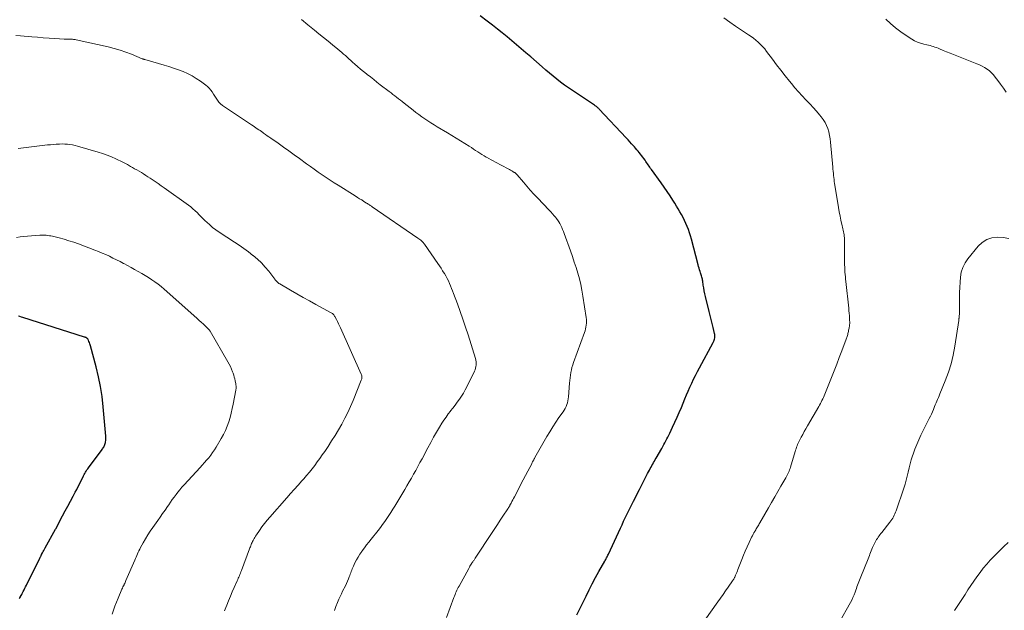
# Model space of a CAD drawing. Units: feet. Extents: x 2015000 to 2020012, y 575000 to 580000.
# Drawn here: x 2016889 to 2017137, y 575321 to 575470 of the extents above; entities that cross this region are included whole.
import ezdxf

# ---------------------------------------------------------------- set-up
doc = ezdxf.new("R2010")
doc.units = ezdxf.units.FT
doc.header["$LTSCALE"] = 100
doc.header["$MEASUREMENT"] = 0
doc.layers.add('CONTOUR INDEX', color=32, linetype='Continuous', lineweight=25)
doc.layers.add('CONTOUR INTERMEDIATE', color=40, linetype='Continuous', lineweight=15)

msp = doc.modelspace()

# ---------------------------------------------------------------- linework, layer by layer
at = {"layer": 'CONTOUR INDEX', "flags": 128}
for points, elevation in [([(2017029.63, 575319.94), (2017031.93, 575324.69), (2017032.71, 575326.25), (2017033.5, 575327.8), (2017034.33, 575329.33), (2017035.17, 575330.86), (2017036.64, 575333.46), (2017036.76, 575333.68), (2017036.88, 575333.9), (2017037, 575334.12), (2017037.11, 575334.34), (2017037.23, 575334.56), (2017037.34, 575334.78), (2017037.44, 575335.01), (2017037.55, 575335.23), (2017040.58, 575341.82), (2017040.98, 575342.67), (2017041.38, 575343.52), (2017041.8, 575344.36), (2017042.22, 575345.2), (2017042.64, 575346.04), (2017043.06, 575346.88), (2017043.48, 575347.72), (2017043.9, 575348.57), (2017045.34, 575351.49), (2017045.59, 575352), (2017045.85, 575352.51), (2017046.1, 575353.02), (2017046.35, 575353.53), (2017046.61, 575354.03), (2017046.87, 575354.54), (2017047.13, 575355.04), (2017047.4, 575355.54), (2017047.88, 575356.43), (2017048.09, 575356.81), (2017048.29, 575357.18), (2017048.5, 575357.55), (2017048.71, 575357.93), (2017048.92, 575358.3), (2017049.14, 575358.67), (2017049.35, 575359.05), (2017049.56, 575359.42), (2017050.98, 575361.89), (2017051.25, 575362.36), (2017051.51, 575362.84), (2017051.76, 575363.31), (2017052.02, 575363.79), (2017052.26, 575364.27), (2017052.51, 575364.75), (2017052.74, 575365.24), (2017052.97, 575365.72), (2017053.68, 575367.22), (2017054.25, 575368.46), (2017054.82, 575369.71), (2017055.36, 575370.96), (2017055.9, 575372.22), (2017056.79, 575374.33), (2017057.21, 575375.33), (2017057.64, 575376.33), (2017058.07, 575377.33), (2017058.51, 575378.32), (2017058.97, 575379.3), (2017059.44, 575380.28), (2017059.93, 575381.25), (2017060.44, 575382.21), (2017063.92, 575388.59), (2017064.05, 575388.85), (2017064.15, 575389.12), (2017064.23, 575389.4), (2017064.29, 575389.69), (2017064.32, 575389.98), (2017064.33, 575390.27), (2017064.3, 575390.55), (2017064.24, 575390.84), (2017063.88, 575392.31), (2017063.63, 575393.34), (2017063.38, 575394.36), (2017063.13, 575395.38), (2017062.87, 575396.4), (2017061.96, 575400.11), (2017061.8, 575400.84), (2017061.65, 575401.56), (2017061.52, 575402.29), (2017061.41, 575403.03), (2017061.28, 575403.96), (2017061.24, 575404.23), (2017061.19, 575404.5), (2017061.13, 575404.77), (2017061.06, 575405.04), (2017060.99, 575405.3), (2017060.91, 575405.57), (2017060.83, 575405.83), (2017060.74, 575406.09), (2017060.62, 575406.41), (2017060.48, 575406.84), (2017060.35, 575407.26), (2017060.22, 575407.69), (2017060.1, 575408.12), (2017058.42, 575414.59), (2017058.19, 575415.39), (2017057.95, 575416.18), (2017057.67, 575416.97), (2017057.38, 575417.75), (2017057.05, 575418.52), (2017056.71, 575419.28), (2017056.34, 575420.02), (2017055.95, 575420.75), (2017055.54, 575421.48), (2017055.13, 575422.2), (2017054.7, 575422.91), (2017054.27, 575423.62), (2017053.77, 575424.43), (2017053.07, 575425.53), (2017052.35, 575426.62), (2017051.61, 575427.69), (2017050.85, 575428.75), (2017048.39, 575432.11), (2017048.18, 575432.4), (2017047.98, 575432.69), (2017047.77, 575432.98), (2017047.57, 575433.27), (2017047.37, 575433.56), (2017047.17, 575433.85), (2017046.97, 575434.14), (2017046.77, 575434.43), (2017046.48, 575434.86), (2017046.2, 575435.24), (2017045.92, 575435.63), (2017045.63, 575436), (2017045.33, 575436.38), (2017045.02, 575436.74), (2017044.71, 575437.11), (2017044.4, 575437.47), (2017044.09, 575437.83), (2017043.84, 575438.11), (2017043.4, 575438.61), (2017042.96, 575439.1), (2017042.51, 575439.59), (2017042.06, 575440.08), (2017035.25, 575447.34), (2017035.12, 575447.47), (2017034.98, 575447.6), (2017034.84, 575447.73), (2017034.69, 575447.85), (2017034.54, 575447.97), (2017034.39, 575448.08), (2017034.24, 575448.19), (2017034.08, 575448.29), (2017028.49, 575452), (2017027.49, 575452.68), (2017026.51, 575453.38), (2017025.54, 575454.1), (2017024.59, 575454.85), (2017023.65, 575455.61), (2017022.72, 575456.38), (2017021.79, 575457.16), (2017020.88, 575457.95), (2017018, 575460.47), (2017016.82, 575461.49), (2017015.64, 575462.51), (2017014.45, 575463.51), (2017013.26, 575464.52), (2017012.06, 575465.51), (2017010.85, 575466.5), (2017009.63, 575467.47), (2017008.41, 575468.43), (2017007.06, 575469.48), (2017005.27, 575470.85)], 880), ([(2016889.35, 575324.04), (2016889.49, 575324.27), (2016889.64, 575324.51), (2016889.67, 575324.56), (2016889.82, 575324.82), (2016889.96, 575325.09), (2016890.1, 575325.36), (2016890.24, 575325.63), (2016890.35, 575325.87), (2016890.55, 575326.26), (2016890.74, 575326.65), (2016890.93, 575327.05), (2016891.12, 575327.44), (2016894.49, 575334.2), (2016894.55, 575334.32), (2016894.61, 575334.44), (2016894.67, 575334.56), (2016894.73, 575334.68), (2016894.79, 575334.8), (2016894.84, 575334.92), (2016894.9, 575335.04), (2016894.96, 575335.16), (2016895.17, 575335.57), (2016895.33, 575335.89), (2016895.5, 575336.2), (2016895.67, 575336.52), (2016895.84, 575336.83), (2016898.49, 575341.53), (2016898.53, 575341.6), (2016898.58, 575341.67), (2016898.62, 575341.75), (2016898.66, 575341.82), (2016898.7, 575341.9), (2016898.74, 575341.97), (2016898.78, 575342.05), (2016898.81, 575342.12), (2016900.24, 575344.87), (2016900.89, 575346.12), (2016901.54, 575347.36), (2016902.2, 575348.6), (2016902.87, 575349.83), (2016903.41, 575350.83), (2016903.81, 575351.57), (2016904.19, 575352.31), (2016904.57, 575353.05), (2016904.95, 575353.8), (2016905.39, 575354.7), (2016905.54, 575354.99), (2016905.7, 575355.29), (2016905.86, 575355.58), (2016906.02, 575355.87), (2016906.19, 575356.16), (2016906.36, 575356.44), (2016906.55, 575356.71), (2016906.74, 575356.98), (2016910.17, 575361.59), (2016910.31, 575361.79), (2016910.45, 575362), (2016910.58, 575362.21), (2016910.7, 575362.43), (2016910.8, 575362.65), (2016910.89, 575362.87), (2016910.96, 575363.11), (2016911.01, 575363.35), (2016911.04, 575363.55), (2016911.08, 575363.9), (2016911.1, 575364.24), (2016911.1, 575364.59), (2016911.08, 575364.94), (2016910.44, 575372.37), (2016910.16, 575374.91), (2016909.78, 575377.44), (2016909.27, 575379.94), (2016908.67, 575382.43), (2016907.27, 575387.67), (2016907.18, 575387.96), (2016907.09, 575388.24), (2016906.98, 575388.53), (2016906.87, 575388.81), (2016906.72, 575389.16), (2016906.67, 575389.26), (2016906.61, 575389.35), (2016906.55, 575389.44), (2016906.48, 575389.52), (2016906.4, 575389.6), (2016906.32, 575389.66), (2016906.23, 575389.72), (2016906.13, 575389.77), (2016906.03, 575389.82), (2016905.93, 575389.86), (2016905.83, 575389.9), (2016905.73, 575389.93), (2016890.27, 575394.85), (2016889.9, 575394.96), (2016889.52, 575395.08), (2016889.15, 575395.19)], 860)]:
    msp.add_lwpolyline(points, dxfattribs=dict(at, elevation=elevation))
at = {"layer": 'CONTOUR INTERMEDIATE', "flags": 128}
for points, elevation in [([(2016996.84, 575319.29), (2016998.67, 575324.3), (2016998.82, 575324.68), (2016998.96, 575325.05), (2016999.11, 575325.42), (2016999.27, 575325.78), (2016999.44, 575326.15), (2016999.61, 575326.51), (2016999.79, 575326.86), (2016999.98, 575327.21), (2017002.41, 575331.65), (2017002.57, 575331.93), (2017002.73, 575332.21), (2017002.9, 575332.48), (2017003.06, 575332.75), (2017003.2, 575332.96), (2017003.3, 575333.12), (2017003.41, 575333.29), (2017003.52, 575333.45), (2017003.63, 575333.61), (2017003.74, 575333.77), (2017003.85, 575333.94), (2017003.96, 575334.1), (2017004.07, 575334.26), (2017008.33, 575340.69), (2017009, 575341.71), (2017009.68, 575342.74), (2017010.36, 575343.77), (2017011.03, 575344.79), (2017012.22, 575346.63), (2017012.3, 575346.74), (2017012.37, 575346.86), (2017012.44, 575346.97), (2017012.51, 575347.09), (2017012.58, 575347.2), (2017012.65, 575347.32), (2017012.72, 575347.44), (2017012.78, 575347.56), (2017013.08, 575348.11), (2017013.29, 575348.5), (2017013.5, 575348.9), (2017013.7, 575349.29), (2017013.91, 575349.69), (2017014.98, 575351.79), (2017015.55, 575352.88), (2017016.12, 575353.97), (2017016.69, 575355.06), (2017017.26, 575356.14), (2017018.26, 575358.03), (2017018.33, 575358.17), (2017018.41, 575358.32), (2017018.48, 575358.46), (2017018.56, 575358.6), (2017018.58, 575358.64), (2017018.64, 575358.76), (2017018.7, 575358.88), (2017018.77, 575359), (2017018.83, 575359.12), (2017018.89, 575359.24), (2017018.95, 575359.36), (2017019.02, 575359.48), (2017019.08, 575359.6), (2017022.1, 575364.87), (2017022.81, 575366.09), (2017023.55, 575367.28), (2017024.32, 575368.46), (2017025.11, 575369.63), (2017026.14, 575371.09), (2017026.42, 575371.52), (2017026.67, 575371.96), (2017026.89, 575372.42), (2017027.08, 575372.9), (2017027.24, 575373.39), (2017027.37, 575373.88), (2017027.45, 575374.38), (2017027.51, 575374.89), (2017027.77, 575378.34), (2017027.83, 575379.01), (2017027.91, 575379.67), (2017028, 575380.32), (2017028.1, 575380.98), (2017028.24, 575381.63), (2017028.39, 575382.27), (2017028.58, 575382.91), (2017028.79, 575383.54), (2017031.52, 575391.03), (2017031.68, 575391.49), (2017031.81, 575391.96), (2017031.91, 575392.43), (2017031.99, 575392.91), (2017032.03, 575393.39), (2017032.04, 575393.87), (2017032.02, 575394.35), (2017031.97, 575394.84), (2017031.15, 575400.26), (2017030.9, 575401.71), (2017030.6, 575403.15), (2017030.25, 575404.58), (2017029.86, 575406), (2017029.43, 575407.41), (2017028.98, 575408.81), (2017028.51, 575410.21), (2017028.02, 575411.6), (2017026.41, 575416.02), (2017026.22, 575416.53), (2017026.02, 575417.03), (2017025.8, 575417.54), (2017025.58, 575418.03), (2017025.34, 575418.52), (2017025.07, 575418.98), (2017024.76, 575419.43), (2017024.43, 575419.86), (2017024.32, 575420), (2017023.91, 575420.49), (2017023.5, 575420.97), (2017023.07, 575421.44), (2017022.64, 575421.9), (2017019.72, 575424.97), (2017018.81, 575425.94), (2017017.91, 575426.92), (2017017.03, 575427.92), (2017016.16, 575428.93), (2017014.58, 575430.79), (2017014.5, 575430.87), (2017014.42, 575430.96), (2017014.34, 575431.04), (2017014.25, 575431.12), (2017014.17, 575431.2), (2017014.08, 575431.27), (2017013.98, 575431.33), (2017013.88, 575431.4), (2017013.51, 575431.63), (2017013.23, 575431.8), (2017012.94, 575431.96), (2017012.65, 575432.13), (2017012.36, 575432.29), (2017009.18, 575433.96), (2017008.6, 575434.27), (2017008.02, 575434.58), (2017007.44, 575434.91), (2017006.86, 575435.23), (2017006.81, 575435.26), (2017006.27, 575435.58), (2017005.73, 575435.9), (2017005.2, 575436.24), (2017004.67, 575436.58), (2017004.14, 575436.93), (2017003.61, 575437.28), (2017003.08, 575437.62), (2017002.55, 575437.96), (2017001.44, 575438.66), (2017000.34, 575439.34), (2016999.25, 575440.02), (2016998.15, 575440.69), (2016997.04, 575441.35), (2016994.47, 575442.89), (2016993.68, 575443.37), (2016992.9, 575443.86), (2016992.14, 575444.36), (2016991.37, 575444.88), (2016990.62, 575445.41), (2016989.88, 575445.95), (2016989.14, 575446.5), (2016988.42, 575447.06), (2016986.14, 575448.85), (2016985.67, 575449.22), (2016985.21, 575449.59), (2016984.74, 575449.95), (2016984.28, 575450.32), (2016983.81, 575450.68), (2016983.34, 575451.05), (2016982.87, 575451.41), (2016982.4, 575451.77), (2016980.17, 575453.48), (2016979.33, 575454.13), (2016978.5, 575454.77), (2016977.66, 575455.42), (2016976.83, 575456.08), (2016976.69, 575456.19), (2016975.94, 575456.79), (2016975.19, 575457.41), (2016974.46, 575458.04), (2016973.73, 575458.68), (2016973.21, 575459.14), (2016972.75, 575459.55), (2016972.29, 575459.97), (2016971.83, 575460.38), (2016971.38, 575460.8), (2016970.91, 575461.21), (2016970.45, 575461.62), (2016969.98, 575462.02), (2016969.5, 575462.41), (2016968.17, 575463.5), (2016967.03, 575464.43), (2016965.89, 575465.37), (2016964.74, 575466.3), (2016963.6, 575467.23), (2016961.96, 575468.57), (2016960.37, 575469.86)], 876), ([(2017060.41, 575316.57), (2017065.12, 575323.22), (2017065.76, 575324.14), (2017066.4, 575325.05), (2017067.04, 575325.97), (2017067.67, 575326.89), (2017068.78, 575328.5), (2017068.86, 575328.62), (2017068.93, 575328.74), (2017069.01, 575328.85), (2017069.08, 575328.97), (2017069.15, 575329.09), (2017069.21, 575329.21), (2017069.27, 575329.34), (2017069.33, 575329.46), (2017069.55, 575329.93), (2017069.7, 575330.3), (2017069.86, 575330.66), (2017070.01, 575331.03), (2017070.15, 575331.4), (2017071.09, 575333.87), (2017071.52, 575334.96), (2017071.96, 575336.03), (2017072.44, 575337.09), (2017072.93, 575338.15), (2017073.59, 575339.53), (2017073.77, 575339.88), (2017073.95, 575340.24), (2017074.15, 575340.58), (2017074.35, 575340.93), (2017074.46, 575341.11), (2017074.61, 575341.36), (2017074.76, 575341.61), (2017074.91, 575341.86), (2017075.07, 575342.11), (2017075.22, 575342.36), (2017075.37, 575342.61), (2017075.52, 575342.86), (2017075.66, 575343.12), (2017077.82, 575346.89), (2017078.6, 575348.27), (2017079.39, 575349.64), (2017080.17, 575351.01), (2017080.96, 575352.38), (2017082.17, 575354.49), (2017082.35, 575354.81), (2017082.52, 575355.13), (2017082.69, 575355.46), (2017082.85, 575355.79), (2017083, 575356.13), (2017083.13, 575356.47), (2017083.25, 575356.81), (2017083.37, 575357.16), (2017084.52, 575361.06), (2017084.64, 575361.43), (2017084.75, 575361.8), (2017084.88, 575362.16), (2017085.01, 575362.52), (2017085.15, 575362.88), (2017085.3, 575363.23), (2017085.46, 575363.57), (2017085.64, 575363.91), (2017086.04, 575364.68), (2017086.43, 575365.4), (2017086.82, 575366.11), (2017087.22, 575366.82), (2017087.63, 575367.53), (2017090.47, 575372.4), (2017090.68, 575372.78), (2017090.89, 575373.16), (2017091.09, 575373.55), (2017091.28, 575373.95), (2017091.47, 575374.34), (2017091.65, 575374.74), (2017091.82, 575375.14), (2017091.98, 575375.55), (2017093.66, 575379.74), (2017094.32, 575381.42), (2017094.98, 575383.1), (2017095.63, 575384.79), (2017096.28, 575386.47), (2017097.38, 575389.38), (2017097.47, 575389.61), (2017097.55, 575389.85), (2017097.62, 575390.09), (2017097.69, 575390.34), (2017097.75, 575390.58), (2017097.81, 575390.83), (2017097.87, 575391.08), (2017097.92, 575391.32), (2017097.93, 575391.36), (2017097.99, 575391.63), (2017098.04, 575391.9), (2017098.09, 575392.17), (2017098.14, 575392.44), (2017098.17, 575392.62), (2017098.21, 575392.99), (2017098.25, 575393.35), (2017098.25, 575393.72), (2017098.24, 575394.09), (2017098.21, 575394.63), (2017098.17, 575395.26), (2017098.12, 575395.9), (2017098.07, 575396.54), (2017098, 575397.17), (2017097.28, 575403.88), (2017097.22, 575404.48), (2017097.16, 575405.08), (2017097.11, 575405.69), (2017097.06, 575406.29), (2017097.03, 575406.9), (2017097, 575407.5), (2017096.98, 575408.11), (2017096.98, 575408.72), (2017096.98, 575412.73), (2017096.98, 575413.23), (2017096.97, 575413.72), (2017096.95, 575414.22), (2017096.93, 575414.71), (2017096.92, 575414.93), (2017096.89, 575415.31), (2017096.85, 575415.69), (2017096.79, 575416.07), (2017096.72, 575416.44), (2017096.64, 575416.82), (2017096.56, 575417.19), (2017096.47, 575417.56), (2017096.38, 575417.94), (2017096.06, 575419.32), (2017095.82, 575420.39), (2017095.6, 575421.46), (2017095.41, 575422.53), (2017095.23, 575423.61), (2017094.47, 575428.57), (2017094.39, 575429.08), (2017094.32, 575429.6), (2017094.26, 575430.11), (2017094.2, 575430.63), (2017094.14, 575431.15), (2017094.09, 575431.66), (2017094.04, 575432.18), (2017094, 575432.7), (2017093.45, 575439), (2017093.35, 575439.86), (2017093.21, 575440.72), (2017093.01, 575441.57), (2017092.77, 575442.41), (2017092.45, 575443.22), (2017092.08, 575443.99), (2017091.62, 575444.72), (2017091.1, 575445.41), (2017090.68, 575445.9), (2017089.89, 575446.81), (2017089.1, 575447.7), (2017088.28, 575448.58), (2017087.45, 575449.44), (2017087.22, 575449.67), (2017086.27, 575450.66), (2017085.35, 575451.66), (2017084.47, 575452.69), (2017083.6, 575453.74), (2017083.11, 575454.36), (2017082.01, 575455.74), (2017080.93, 575457.12), (2017079.86, 575458.52), (2017078.8, 575459.92), (2017077.35, 575461.86), (2017076.87, 575462.47), (2017076.36, 575463.06), (2017075.83, 575463.62), (2017075.26, 575464.16), (2017074.68, 575464.67), (2017074.07, 575465.17), (2017073.45, 575465.63), (2017072.81, 575466.07), (2017071.07, 575467.22), (2017069.56, 575468.23), (2017068.06, 575469.26), (2017066.58, 575470.32)], 884), ([(2017107.35, 575469.97), (2017108.55, 575468.85), (2017109.8, 575467.78), (2017111.12, 575466.79), (2017112.48, 575465.86), (2017113.89, 575464.97), (2017114.6, 575464.56), (2017115.33, 575464.21), (2017116.09, 575463.94), (2017116.87, 575463.71), (2017117.64, 575463.53), (2017118.06, 575463.43), (2017118.47, 575463.32), (2017118.88, 575463.21), (2017119.29, 575463.09), (2017119.69, 575462.97), (2017120.09, 575462.83), (2017120.49, 575462.68), (2017120.88, 575462.52), (2017121.8, 575462.12), (2017122.65, 575461.75), (2017123.5, 575461.4), (2017124.36, 575461.05), (2017125.22, 575460.71), (2017130.26, 575458.76), (2017130.93, 575458.47), (2017131.58, 575458.15), (2017132.21, 575457.79), (2017132.82, 575457.39), (2017133.39, 575456.94), (2017133.93, 575456.46), (2017134.43, 575455.93), (2017134.89, 575455.37), (2017135.49, 575454.57), (2017136.22, 575453.58), (2017136.94, 575452.59), (2017137.65, 575451.58)], 884), ([(2016968.62, 575321.05), (2016969, 575322.08), (2016969.42, 575323.1), (2016969.77, 575323.91), (2016970.07, 575324.58), (2016970.38, 575325.24), (2016970.69, 575325.89), (2016971.02, 575326.54), (2016971.1, 575326.7), (2016971.38, 575327.27), (2016971.65, 575327.85), (2016971.9, 575328.44), (2016972.15, 575329.03), (2016972.35, 575329.55), (2016972.48, 575329.89), (2016972.61, 575330.22), (2016972.73, 575330.56), (2016972.85, 575330.89), (2016972.97, 575331.23), (2016973.1, 575331.56), (2016973.24, 575331.89), (2016973.39, 575332.21), (2016973.8, 575333.06), (2016974.18, 575333.79), (2016974.59, 575334.51), (2016975.03, 575335.21), (2016975.49, 575335.89), (2016975.62, 575336.06), (2016976.17, 575336.81), (2016976.73, 575337.56), (2016977.3, 575338.3), (2016977.87, 575339.03), (2016979.61, 575341.2), (2016980.18, 575341.94), (2016980.74, 575342.68), (2016981.28, 575343.43), (2016981.81, 575344.2), (2016982.32, 575344.97), (2016982.83, 575345.75), (2016983.32, 575346.54), (2016983.8, 575347.33), (2016986.32, 575351.54), (2016986.88, 575352.49), (2016987.44, 575353.45), (2016988, 575354.42), (2016988.54, 575355.38), (2016989.08, 575356.35), (2016989.62, 575357.33), (2016990.15, 575358.31), (2016990.67, 575359.29), (2016992.13, 575362.04), (2016992.84, 575363.36), (2016993.57, 575364.67), (2016994.32, 575365.97), (2016995.09, 575367.25), (2016995.67, 575368.21), (2016996.17, 575369), (2016996.7, 575369.78), (2016997.25, 575370.55), (2016997.81, 575371.29), (2016997.84, 575371.33), (2016998.4, 575372.05), (2016998.96, 575372.78), (2016999.51, 575373.52), (2017000.06, 575374.26), (2017000.58, 575375.02), (2017001.08, 575375.79), (2017001.53, 575376.59), (2017001.95, 575377.41), (2017003.86, 575381.32), (2017004.01, 575381.7), (2017004.14, 575382.08), (2017004.23, 575382.48), (2017004.28, 575382.88), (2017004.29, 575383.28), (2017004.27, 575383.69), (2017004.2, 575384.09), (2017004.11, 575384.48), (2017002.25, 575390.45), (2017001.62, 575392.42), (2017000.97, 575394.39), (2017000.29, 575396.35), (2016999.58, 575398.29), (2016998.62, 575400.88), (2016998.37, 575401.53), (2016998.12, 575402.17), (2016997.85, 575402.81), (2016997.58, 575403.45), (2016997.29, 575404.08), (2016996.98, 575404.7), (2016996.65, 575405.3), (2016996.3, 575405.9), (2016996.24, 575405.99), (2016995.84, 575406.62), (2016995.44, 575407.24), (2016995.03, 575407.86), (2016994.61, 575408.48), (2016991.27, 575413.29), (2016991.14, 575413.47), (2016991, 575413.65), (2016990.85, 575413.82), (2016990.69, 575413.98), (2016990.58, 575414.09), (2016990.36, 575414.29), (2016990.13, 575414.49), (2016989.89, 575414.68), (2016989.65, 575414.86), (2016978.12, 575422.73), (2016977.95, 575422.85), (2016977.78, 575422.97), (2016977.6, 575423.08), (2016977.43, 575423.2), (2016977.26, 575423.31), (2016977.08, 575423.43), (2016976.91, 575423.54), (2016976.73, 575423.65), (2016976.01, 575424.1), (2016975.48, 575424.44), (2016974.95, 575424.77), (2016974.41, 575425.11), (2016973.88, 575425.45), (2016969.6, 575428.15), (2016968.58, 575428.8), (2016967.57, 575429.46), (2016966.56, 575430.13), (2016965.56, 575430.8), (2016964.56, 575431.49), (2016963.57, 575432.18), (2016962.59, 575432.89), (2016961.61, 575433.59), (2016959.88, 575434.85), (2016958.53, 575435.82), (2016957.17, 575436.8), (2016955.81, 575437.76), (2016954.45, 575438.72), (2016952.61, 575440.01), (2016952.16, 575440.33), (2016951.71, 575440.64), (2016951.26, 575440.96), (2016950.82, 575441.27), (2016950.62, 575441.41), (2016950.27, 575441.66), (2016949.92, 575441.91), (2016949.57, 575442.15), (2016949.21, 575442.39), (2016948.86, 575442.63), (2016948.5, 575442.87), (2016948.15, 575443.11), (2016947.79, 575443.34), (2016940.93, 575447.89), (2016940.44, 575448.26), (2016939.98, 575448.65), (2016939.57, 575449.1), (2016939.2, 575449.58), (2016938.85, 575450.1), (2016938.51, 575450.61), (2016938.18, 575451.12), (2016937.86, 575451.64), (2016937.52, 575452.14), (2016937.14, 575452.6), (2016936.7, 575453.02), (2016936.24, 575453.4), (2016934.92, 575454.35), (2016933.88, 575455.05), (2016932.8, 575455.7), (2016931.69, 575456.27), (2016930.54, 575456.79), (2016929.37, 575457.25), (2016928.18, 575457.68), (2016926.98, 575458.07), (2016925.78, 575458.43), (2016920.95, 575459.79), (2016920.86, 575459.81), (2016920.78, 575459.84), (2016920.7, 575459.87), (2016920.61, 575459.9), (2016920.53, 575459.93), (2016920.45, 575459.96), (2016920.37, 575460), (2016920.29, 575460.03), (2016917.6, 575461.13), (2016916.16, 575461.68), (2016914.71, 575462.18), (2016913.23, 575462.6), (2016911.74, 575462.98), (2016903.66, 575464.77), (2016903.43, 575464.82), (2016903.2, 575464.86), (2016902.97, 575464.89), (2016902.74, 575464.91), (2016902.5, 575464.92), (2016902.27, 575464.93), (2016902.04, 575464.94), (2016901.81, 575464.94), (2016901.73, 575464.95), (2016901.45, 575464.95), (2016901.18, 575464.96), (2016900.91, 575464.97), (2016900.64, 575464.98), (2016898.28, 575465.13), (2016896.83, 575465.22), (2016895.38, 575465.32), (2016893.94, 575465.43), (2016892.49, 575465.54), (2016889.63, 575465.77), (2016888.49, 575465.84)], 872), ([(2016940.99, 575321.01), (2016941.32, 575321.81), (2016941.56, 575322.42), (2016942.01, 575323.52), (2016942.46, 575324.63), (2016942.93, 575325.72), (2016943.4, 575326.82), (2016944.16, 575328.54), (2016944.3, 575328.86), (2016944.44, 575329.18), (2016944.58, 575329.49), (2016944.72, 575329.81), (2016944.86, 575330.13), (2016944.99, 575330.46), (2016945.11, 575330.78), (2016945.24, 575331.11), (2016947.26, 575336.55), (2016947.36, 575336.82), (2016947.47, 575337.09), (2016947.57, 575337.37), (2016947.68, 575337.64), (2016947.69, 575337.66), (2016947.8, 575337.92), (2016947.92, 575338.18), (2016948.04, 575338.43), (2016948.16, 575338.68), (2016948.24, 575338.84), (2016948.41, 575339.16), (2016948.59, 575339.48), (2016948.79, 575339.8), (2016948.99, 575340.1), (2016949.77, 575341.24), (2016950.39, 575342.1), (2016951.02, 575342.95), (2016951.69, 575343.77), (2016952.37, 575344.57), (2016956.63, 575349.42), (2016957.58, 575350.5), (2016958.53, 575351.57), (2016959.48, 575352.64), (2016960.44, 575353.71), (2016960.9, 575354.23), (2016961.62, 575355.05), (2016962.32, 575355.88), (2016963, 575356.73), (2016963.66, 575357.59), (2016964.31, 575358.46), (2016964.95, 575359.34), (2016965.57, 575360.23), (2016966.18, 575361.12), (2016967.01, 575362.37), (2016967.92, 575363.76), (2016968.79, 575365.16), (2016969.64, 575366.58), (2016970.46, 575368.02), (2016971.24, 575369.48), (2016971.99, 575370.96), (2016972.67, 575372.46), (2016973.32, 575373.98), (2016975.37, 575379.03), (2016975.43, 575379.22), (2016975.49, 575379.41), (2016975.52, 575379.6), (2016975.53, 575379.8), (2016975.53, 575380), (2016975.5, 575380.19), (2016975.45, 575380.38), (2016975.39, 575380.56), (2016970.16, 575392.22), (2016969.92, 575392.75), (2016969.66, 575393.28), (2016969.4, 575393.81), (2016969.14, 575394.33), (2016968.75, 575395.07), (2016968.67, 575395.22), (2016968.57, 575395.36), (2016968.47, 575395.49), (2016968.36, 575395.62), (2016968.24, 575395.73), (2016968.11, 575395.84), (2016967.97, 575395.93), (2016967.83, 575396.02), (2016963.94, 575398.13), (2016962.35, 575399.01), (2016960.76, 575399.9), (2016959.18, 575400.8), (2016957.6, 575401.7), (2016954.87, 575403.29), (2016954.67, 575403.42), (2016954.48, 575403.57), (2016954.31, 575403.73), (2016954.14, 575403.9), (2016954.01, 575404.05), (2016953.92, 575404.16), (2016953.83, 575404.27), (2016953.75, 575404.37), (2016953.66, 575404.48), (2016952.11, 575406.49), (2016951.22, 575407.56), (2016950.27, 575408.59), (2016949.26, 575409.55), (2016948.19, 575410.45), (2016948.14, 575410.49), (2016947, 575411.37), (2016945.84, 575412.22), (2016944.66, 575413.04), (2016943.46, 575413.84), (2016939.6, 575416.35), (2016938.78, 575416.91), (2016937.99, 575417.51), (2016937.24, 575418.15), (2016936.51, 575418.82), (2016936.12, 575419.2), (2016935.61, 575419.7), (2016935.09, 575420.22), (2016934.58, 575420.73), (2016934.07, 575421.25), (2016933.56, 575421.75), (2016933.02, 575422.24), (2016932.46, 575422.7), (2016931.89, 575423.13), (2016925.83, 575427.5), (2016925.07, 575428.04), (2016924.3, 575428.58), (2016923.52, 575429.1), (2016922.74, 575429.62), (2016922.27, 575429.94), (2016921.72, 575430.29), (2016921.17, 575430.64), (2016920.61, 575430.99), (2016920.06, 575431.33), (2016919.49, 575431.67), (2016918.93, 575432), (2016918.36, 575432.33), (2016917.8, 575432.65), (2016917.35, 575432.91), (2016916.55, 575433.35), (2016915.74, 575433.77), (2016914.92, 575434.18), (2016914.1, 575434.57), (2016913.6, 575434.8), (2016912.52, 575435.27), (2016911.42, 575435.71), (2016910.31, 575436.11), (2016909.18, 575436.47), (2016904.03, 575438), (2016903.39, 575438.17), (2016902.75, 575438.31), (2016902.1, 575438.41), (2016901.45, 575438.49), (2016900.79, 575438.53), (2016900.13, 575438.55), (2016899.47, 575438.54), (2016898.81, 575438.51), (2016898.66, 575438.5), (2016897.93, 575438.44), (2016897.19, 575438.37), (2016896.46, 575438.3), (2016895.73, 575438.22), (2016889.03, 575437.45)], 868), ([(2016912.73, 575320.11), (2016913.06, 575321.12), (2016913.41, 575322.13), (2016913.8, 575323.13), (2016914.2, 575324.12), (2016915.16, 575326.39), (2016915.29, 575326.68), (2016915.42, 575326.98), (2016915.56, 575327.26), (2016915.7, 575327.55), (2016915.76, 575327.66), (2016915.87, 575327.89), (2016915.99, 575328.12), (2016916.09, 575328.35), (2016916.19, 575328.58), (2016918.42, 575333.71), (2016918.59, 575334.11), (2016918.76, 575334.52), (2016918.92, 575334.92), (2016919.09, 575335.32), (2016919.26, 575335.73), (2016919.44, 575336.12), (2016919.63, 575336.51), (2016919.83, 575336.9), (2016920.51, 575338.13), (2016921.08, 575339.12), (2016921.67, 575340.09), (2016922.29, 575341.04), (2016922.94, 575341.98), (2016924.17, 575343.7), (2016924.8, 575344.57), (2016925.41, 575345.45), (2016926.02, 575346.33), (2016926.63, 575347.22), (2016926.94, 575347.69), (2016927.39, 575348.34), (2016927.84, 575348.98), (2016928.31, 575349.62), (2016928.78, 575350.25), (2016929.26, 575350.87), (2016929.76, 575351.48), (2016930.27, 575352.08), (2016930.79, 575352.67), (2016934.82, 575357.08), (2016935.37, 575357.69), (2016935.92, 575358.3), (2016936.45, 575358.92), (2016936.99, 575359.54), (2016937.5, 575360.18), (2016937.99, 575360.84), (2016938.45, 575361.52), (2016938.89, 575362.21), (2016940.16, 575364.35), (2016940.72, 575365.36), (2016941.23, 575366.4), (2016941.66, 575367.47), (2016942.04, 575368.56), (2016942.37, 575369.67), (2016942.67, 575370.79), (2016942.93, 575371.92), (2016943.16, 575373.05), (2016943.83, 575376.54), (2016943.85, 575376.68), (2016943.87, 575376.84), (2016943.89, 575376.99), (2016943.9, 575377.14), (2016943.9, 575377.21), (2016943.91, 575377.32), (2016943.91, 575377.44), (2016943.9, 575377.56), (2016943.88, 575377.67), (2016943.86, 575377.79), (2016943.84, 575377.9), (2016943.82, 575378.02), (2016943.8, 575378.13), (2016943.65, 575378.89), (2016943.55, 575379.38), (2016943.43, 575379.86), (2016943.29, 575380.34), (2016943.13, 575380.82), (2016943.01, 575381.18), (2016942.76, 575381.83), (2016942.49, 575382.47), (2016942.18, 575383.09), (2016941.85, 575383.69), (2016937.37, 575391.39), (2016937.34, 575391.43), (2016937.32, 575391.47), (2016937.29, 575391.52), (2016937.26, 575391.56), (2016937.23, 575391.6), (2016937.19, 575391.64), (2016937.16, 575391.67), (2016937.12, 575391.71), (2016936.17, 575392.65), (2016935.65, 575393.15), (2016935.13, 575393.64), (2016934.6, 575394.13), (2016934.06, 575394.62), (2016926.5, 575401.38), (2016925.77, 575402.01), (2016925.02, 575402.63), (2016924.25, 575403.23), (2016923.47, 575403.81), (2016922.68, 575404.37), (2016921.87, 575404.91), (2016921.05, 575405.42), (2016920.21, 575405.91), (2016919.25, 575406.46), (2016918.36, 575406.97), (2016917.46, 575407.47), (2016916.55, 575407.96), (2016915.64, 575408.44), (2016915.6, 575408.47), (2016914.71, 575408.93), (2016913.81, 575409.38), (2016912.91, 575409.82), (2016912, 575410.26), (2016911.09, 575410.68), (2016910.17, 575411.08), (2016909.25, 575411.46), (2016908.31, 575411.83), (2016904.26, 575413.36), (2016903.06, 575413.79), (2016901.85, 575414.19), (2016900.63, 575414.55), (2016899.4, 575414.88), (2016897.71, 575415.29), (2016897.31, 575415.38), (2016896.92, 575415.45), (2016896.52, 575415.51), (2016896.12, 575415.55), (2016895.72, 575415.58), (2016895.31, 575415.59), (2016894.91, 575415.58), (2016894.51, 575415.56), (2016891.4, 575415.31), (2016890.49, 575415.23), (2016889.58, 575415.14), (2016888.67, 575415.02)], 864), ([(2017095.53, 575317.84), (2017098.43, 575323.06), (2017098.77, 575323.69), (2017099.08, 575324.33), (2017099.35, 575324.99), (2017099.61, 575325.65), (2017099.79, 575326.16), (2017099.94, 575326.58), (2017100.09, 575327), (2017100.24, 575327.42), (2017100.39, 575327.84), (2017100.55, 575328.26), (2017100.7, 575328.68), (2017100.87, 575329.1), (2017101.03, 575329.51), (2017102.89, 575334.07), (2017103.05, 575334.47), (2017103.21, 575334.88), (2017103.36, 575335.28), (2017103.51, 575335.69), (2017103.67, 575336.1), (2017103.83, 575336.5), (2017104.01, 575336.89), (2017104.19, 575337.29), (2017104.67, 575338.27), (2017104.84, 575338.59), (2017105.02, 575338.91), (2017105.22, 575339.22), (2017105.43, 575339.52), (2017105.65, 575339.82), (2017105.87, 575340.11), (2017106.09, 575340.41), (2017106.32, 575340.7), (2017108.37, 575343.31), (2017108.62, 575343.64), (2017108.86, 575343.98), (2017109.08, 575344.33), (2017109.29, 575344.68), (2017109.48, 575345.05), (2017109.65, 575345.42), (2017109.81, 575345.8), (2017109.95, 575346.18), (2017111.87, 575351.83), (2017112.19, 575352.84), (2017112.48, 575353.86), (2017112.73, 575354.89), (2017112.96, 575355.93), (2017113.18, 575356.96), (2017113.44, 575357.99), (2017113.73, 575359.01), (2017114.05, 575360.02), (2017114.2, 575360.45), (2017114.64, 575361.66), (2017115.11, 575362.86), (2017115.63, 575364.04), (2017116.18, 575365.2), (2017118.27, 575369.38), (2017118.55, 575369.96), (2017118.82, 575370.53), (2017119.07, 575371.12), (2017119.31, 575371.7), (2017119.42, 575371.97), (2017119.61, 575372.43), (2017119.8, 575372.88), (2017119.99, 575373.33), (2017120.18, 575373.78), (2017120.37, 575374.23), (2017120.57, 575374.69), (2017120.76, 575375.14), (2017120.95, 575375.59), (2017122.31, 575378.9), (2017123.1, 575381.04), (2017123.79, 575383.2), (2017124.31, 575385.4), (2017124.73, 575387.64), (2017125.71, 575394.12), (2017125.72, 575394.2), (2017125.73, 575394.28), (2017125.74, 575394.36), (2017125.74, 575394.45), (2017125.75, 575394.53), (2017125.75, 575394.61), (2017125.76, 575394.69), (2017125.77, 575394.77), (2017125.8, 575395.13), (2017125.83, 575395.38), (2017125.84, 575395.64), (2017125.85, 575395.9), (2017125.86, 575396.16), (2017125.87, 575399.83), (2017125.89, 575401.13), (2017125.93, 575402.43), (2017126.01, 575403.73), (2017126.11, 575405.02), (2017126.33, 575406.27), (2017126.7, 575407.47), (2017127.27, 575408.58), (2017127.98, 575409.63), (2017130.55, 575412.78), (2017131.58, 575413.74), (2017132.72, 575414.48), (2017134.01, 575414.89), (2017135.4, 575415.09), (2017136.87, 575414.99), (2017138.29, 575414.75)], 888), ([(2017124.66, 575321.09), (2017125.47, 575322.34), (2017126.29, 575323.59), (2017127.11, 575324.84), (2017127.28, 575325.1), (2017128.01, 575326.22), (2017128.76, 575327.33), (2017129.51, 575328.44), (2017130.27, 575329.55), (2017131.05, 575330.63), (2017131.87, 575331.69), (2017132.73, 575332.71), (2017133.62, 575333.71), (2017133.84, 575333.95), (2017134.87, 575335.03), (2017135.93, 575336.1), (2017137, 575337.15), (2017138.09, 575338.18)], 892)]:
    msp.add_lwpolyline(points, dxfattribs=dict(at, elevation=elevation))

doc.saveas('drawing.dxf')
